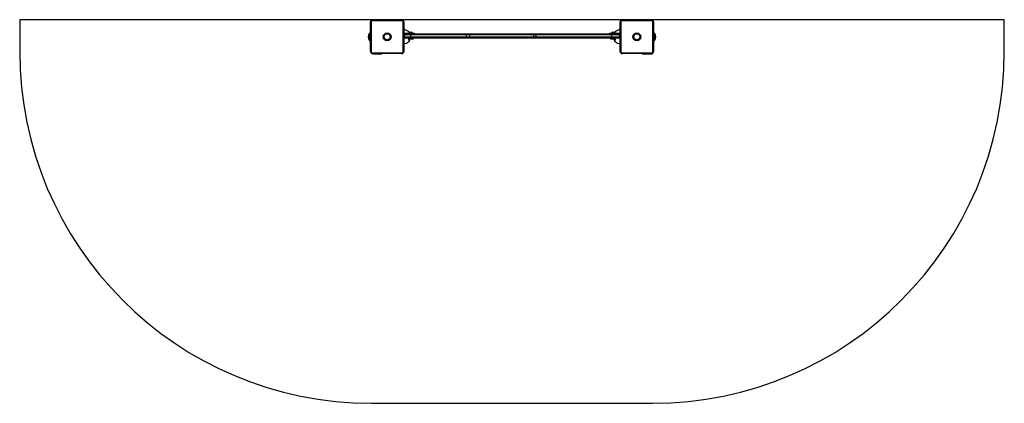
# Model space of a CAD drawing. Units: millimetres. Extents: x -1273 to 1527, y -421 to 669.
import ezdxf

# ---------------------------------------------------------------- set-up
doc = ezdxf.new("R2010")
doc.units = ezdxf.units.MM

msp = doc.modelspace()

# ---------------------------------------------------------------- linework, layer by layer
at = {"color": 7, "linetype": 'Continuous', "lineweight": 25}
for p, q in [((-267.853091, 668.823636), (-1272.853091, 668.823636)), ((-1272.853091, 668.823636), (-1272.853091, 578.823636)), ((-275.853091, 660.823636), (-275.853091, 579.823636)), ((-275.353091, 660.823636), (-275.853091, 660.823636)), ((-275.353091, 578.323636), (-275.353091, 662.323636)), ((-273.224043, 662.954061), (-273.224043, 577.693212)), ((-185.222666, 665.694588), (-270.483516, 665.694588)), ((-269.853091, 667.823636), (-185.853091, 667.823636)), ((-242.853091, 668.823636), (-267.853091, 668.823636)), ((-267.853091, 667.823636), (-267.853091, 668.823636)), ((497.146909, 668.823636), (-242.853091, 668.823636)), ((-242.853091, 667.823636), (-242.853091, 668.823636)), ((-182.482139, 577.693212), (-182.482139, 662.954061)), ((-180.353091, 662.323636), (-180.353091, 578.323636)), ((434.646909, 578.323636), (434.646909, 662.323636)), ((436.775957, 662.954061), (436.775957, 577.693212)), ((524.777334, 665.694588), (439.516484, 665.694588)), ((440.146909, 667.823636), (524.146909, 667.823636)), ((497.146909, 667.823636), (497.146909, 668.823636)), ((522.146909, 668.823636), (497.146909, 668.823636)), ((1527.146909, 668.823636), (522.146909, 668.823636)), ((522.146909, 667.823636), (522.146909, 668.823636)), ((527.517861, 577.693212), (527.517861, 662.954061)), ((529.646909, 662.323636), (529.646909, 578.323636)), ((529.646909, 660.823636), (530.146909, 660.823636)), ((530.146909, 579.823636), (530.146909, 660.823636)), ((1527.146909, 578.823636), (1527.146909, 668.823636)), ((-278.103091, 609.673636), (-278.103091, 630.973636)), ((-179.626305, 630.323636), (-180.353091, 630.323636)), ((-180.353091, 628.823636), (-179.626305, 628.823636)), ((-180.103091, 627.673636), (-180.353091, 627.423636)), ((-180.353091, 620.223636), (-180.103091, 619.973636)), ((-179.603091, 627.673636), (-180.103091, 627.673636)), ((-180.103091, 623.274429), (-180.103091, 627.673636)), ((-180.103091, 619.973636), (-180.103091, 623.274429)), ((-180.103091, 619.973636), (-179.603091, 619.973636)), ((-179.626305, 628.823636), (-179.626305, 630.323636)), ((-179.626305, 630.323636), (-178.280959, 630.323636)), ((-178.280959, 628.823636), (-179.626305, 628.823636)), ((-179.603091, 623.274429), (-179.603091, 627.673636)), ((-179.603091, 619.973636), (-179.603091, 623.274429)), ((-179.058284, 625.591783), (-179.058284, 626.073636)), ((-179.058284, 623.502671), (-179.058284, 625.591783)), ((-179.058284, 621.734524), (-179.058284, 623.502671)), ((-179.058284, 621.573636), (-179.058284, 621.734524)), ((-178.280959, 630.323636), (-178.280959, 628.823636)), ((-178.280959, 630.323636), (-153.731973, 630.323636)), ((-174.853091, 628.823636), (-178.280959, 628.823636)), ((-161.326054, 625.823636), (-177.853091, 625.823636)), ((-177.853091, 619.823636), (-177.853091, 625.823636)), ((-177.853091, 619.823636), (-161.326054, 619.823636)), ((-174.853091, 628.823636), (-160.80511, 628.823636)), ((-160.80511, 616.823636), (-174.853091, 616.823636)), ((-168.353091, 616.823636), (-168.353091, 614.944541)), ((-165.7227, 634.023636), (-166.337545, 634.023636)), ((-165.7227, 630.323636), (-165.7227, 634.023636)), ((-165.603091, 630.703636), (-165.603091, 630.323636)), ((-165.603091, 630.703636), (-156.103091, 630.703636)), ((-164.492796, 632.192036), (-165.185158, 633.690187)), ((-165.185158, 631.39823), (-165.185158, 633.690187)), ((-163.228091, 633.073636), (-158.478091, 633.073636)), ((-1.860319, 625.823636), (-161.326054, 625.823636)), ((-161.326054, 625.823636), (-161.326054, 619.823636)), ((-161.326054, 619.823636), (-1.860319, 619.823636)), ((-160.80511, 628.823636), (-1.339374, 628.823636)), ((-1.339374, 616.823636), (-160.80511, 616.823636)), ((-156.103091, 630.323636), (-156.103091, 630.703636)), ((-153.731973, 628.823636), (-153.731973, 630.323636)), ((-153.731973, 630.323636), (-150.563445, 630.323636)), ((-153.353091, 614.944541), (-153.353091, 616.823636)), ((-150.563445, 628.823636), (-150.563445, 630.323636)), ((-1.860319, 619.823636), (-1.860319, 625.823636)), ((6.111666, 625.823636), (-1.860319, 625.823636)), ((-1.860319, 619.823636), (6.111666, 619.823636)), ((-1.339374, 628.823636), (5.436813, 628.823636)), ((5.436813, 616.823636), (-1.339374, 616.823636)), ((5.436813, 628.823636), (188.906491, 628.823636)), ((188.906491, 616.823636), (5.436813, 616.823636)), ((6.111666, 625.823636), (6.111666, 619.823636)), ((189.581344, 625.823636), (6.111666, 625.823636)), ((6.111666, 619.823636), (189.581344, 619.823636)), ((188.906491, 628.823636), (194.883054, 628.823636)), ((194.883054, 616.823636), (188.906491, 616.823636)), ((189.581344, 619.823636), (189.581344, 625.823636)), ((194.778355, 625.823636), (189.581344, 625.823636)), ((189.581344, 619.823636), (194.778355, 619.823636)), ((194.778355, 625.823636), (194.778355, 619.823636)), ((411.448919, 625.823636), (194.778355, 625.823636)), ((194.778355, 619.823636), (411.448919, 619.823636)), ((194.883054, 628.823636), (411.553618, 628.823636)), ((411.553618, 616.823636), (194.883054, 616.823636)), ((404.857264, 630.323636), (404.857264, 628.823636)), ((404.857264, 630.323636), (408.025791, 630.323636)), ((407.646909, 616.823636), (407.646909, 614.944541)), ((408.025791, 630.323636), (408.025791, 628.823636)), ((408.025791, 630.323636), (432.574777, 630.323636)), ((410.396909, 630.703636), (410.396909, 630.323636)), ((410.396909, 630.703636), (419.896909, 630.703636)), ((432.146909, 625.823636), (411.448919, 625.823636)), ((411.448919, 619.823636), (411.448919, 625.823636)), ((411.448919, 619.823636), (432.146909, 619.823636)), ((411.553618, 628.823636), (429.146909, 628.823636)), ((429.146909, 616.823636), (411.553618, 616.823636)), ((412.771909, 633.073636), (417.521909, 633.073636)), ((419.478976, 633.690187), (418.786614, 632.192036)), ((419.478976, 633.690187), (419.478976, 631.39823)), ((419.896909, 630.323636), (419.896909, 630.703636)), ((420.631363, 634.023636), (420.016518, 634.023636)), ((420.016518, 634.023636), (420.016518, 630.323636)), ((422.646909, 614.944541), (422.646909, 616.823636)), ((432.574777, 628.823636), (429.146909, 628.823636)), ((432.146909, 625.823636), (432.146909, 619.823636)), ((432.574777, 628.823636), (432.574777, 630.323636)), ((432.574777, 630.323636), (433.920123, 630.323636)), ((433.920123, 628.823636), (432.574777, 628.823636)), ((433.352102, 626.073636), (433.352102, 625.73324)), ((433.352102, 625.73324), (433.352102, 623.747935)), ((433.352102, 623.747935), (433.352102, 621.838332)), ((433.352102, 621.838332), (433.352102, 621.573636)), ((434.396909, 627.673636), (433.896909, 627.673636)), ((433.896909, 627.673636), (433.896909, 619.973636)), ((433.896909, 619.973636), (434.396909, 619.973636)), ((433.920123, 630.323636), (433.920123, 628.823636)), ((433.920123, 630.323636), (434.646909, 630.323636)), ((434.646909, 628.823636), (433.920123, 628.823636)), ((434.646909, 627.423636), (434.396909, 627.673636)), ((434.396909, 627.673636), (434.396909, 619.973636)), ((434.396909, 619.973636), (434.646909, 620.223636)), ((532.396909, 630.973636), (532.396909, 609.673636)), ((-168.353091, 614.944541), (-167.853091, 614.444541)), ((-168.353091, 614.944541), (-166.752484, 614.944541)), ((-166.359191, 614.444541), (-167.853091, 614.444541)), ((-166.752484, 614.944541), (-153.353091, 614.944541)), ((-153.853091, 614.444541), (-166.359191, 614.444541)), ((-166.337545, 606.623636), (-165.7227, 606.623636)), ((-165.7227, 606.623636), (-165.7227, 614.444541)), ((-165.185158, 606.957086), (-165.185158, 614.444541)), ((-153.853091, 614.444541), (-153.353091, 614.944541)), ((407.646909, 614.944541), (408.146909, 614.444541)), ((407.646909, 614.944541), (422.646909, 614.944541)), ((422.146909, 614.444541), (408.146909, 614.444541)), ((419.478976, 614.444541), (419.478976, 606.957086)), ((420.016518, 614.444541), (420.016518, 606.623636)), ((420.016518, 606.623636), (420.631363, 606.623636)), ((422.146909, 614.444541), (422.646909, 614.944541)), ((-275.353091, 579.823636), (-275.853091, 579.823636)), ((-270.483516, 574.952684), (-185.222666, 574.952684)), ((-185.853091, 572.823636), (-269.853091, 572.823636)), ((-267.853091, 572.823636), (-267.853091, 571.823636)), ((-267.853091, 571.823636), (-242.853091, 571.823636)), ((-242.853091, 572.823636), (-242.853091, 571.823636)), ((439.516484, 574.952684), (524.777334, 574.952684)), ((524.146909, 572.823636), (440.146909, 572.823636)), ((497.146909, 572.823636), (497.146909, 571.823636)), ((497.146909, 571.823636), (522.146909, 571.823636)), ((522.146909, 572.823636), (522.146909, 571.823636)), ((529.646909, 579.823636), (530.146909, 579.823636)), ((-272.853091, -421.176364), (527.146909, -421.176364))]:
    msp.add_line(p, q, dxfattribs=at)
for centre, radius in [((-227.853091, 620.323636), 11.1), ((-227.853091, 620.323636), 8.6), ((482.146909, 620.323636), 11.1), ((482.146909, 620.323636), 8.6)]:
    msp.add_circle(centre, radius, dxfattribs=at)
for centre, radius, start, end in [((-267.853091, 660.823636), 8, 152.387316, 180), ((-269.853091, 662.323636), 5.5, 90, 180), ((-273.614961, 660.363972), 2.619423, 81.417208, 131.571509), ((-270.483516, 662.954061), 2.740527, 90, 180), ((-267.853091, 660.823636), 8, 90, 129.532961), ((-267.893427, 666.085507), 2.619423, 138.428491, 188.582792), ((-187.812755, 666.085507), 2.619423, 351.417208, 41.571509), ((-185.853091, 662.323636), 5.5, 360, 90), ((-185.222666, 662.954061), 2.740527, 360, 90), ((-182.09122, 660.363972), 2.619423, 48.428491, 98.582792), ((440.146909, 662.323636), 5.5, 90, 180), ((436.385039, 660.363972), 2.619423, 81.417208, 131.571509), ((439.516484, 662.954061), 2.740527, 90, 180), ((442.106573, 666.085507), 2.619423, 138.428491, 188.582792), ((522.146909, 660.823636), 8, 48.637993, 90), ((522.187245, 666.085507), 2.619423, 351.417208, 41.571509), ((524.146909, 662.323636), 5.5, 360, 90), ((524.777334, 662.954061), 2.740527, 360, 90), ((527.90878, 660.363972), 2.619423, 48.428491, 98.582792), ((522.146909, 660.823636), 8, 0, 26.941157), ((-263.903091, 620.323636), 17.75, 143.130102, 216.869898), ((-277.103091, 630.223636), 1.25, 0, 143.130102), ((-180.853091, 620.451329), 19.872308, 43.076632, 88.558249), ((-188.287992, 623.823636), 9.5, 13.700233, 23.907619), ((-188.287992, 623.823636), 9.5, 336.092381, 346.299767), ((-174.853091, 625.823636), 3, 90, 180), ((-174.853091, 619.823636), 3, 180, 270), ((-165.7227, 633.423636), 0.6, 26.375385, 90), ((-160.853091, 628.318621), 5.315148, 116.540871, 153.33838), ((-156.616268, 626.551021), 4.765624, 151.518387, 188.779461), ((-156.616268, 619.096252), 4.765624, 171.220539, 208.481613), ((-160.853091, 628.318621), 5.315148, 26.66162, 63.459129), ((2.849467, 626.551021), 4.765624, 151.518387, 188.779461), ((2.849467, 619.096252), 4.765624, 171.220539, 208.481613), ((2.271467, 626.535684), 3.905654, 349.495542, 35.859886), ((2.271467, 619.111589), 3.905654, 324.140114, 10.504458), ((185.741146, 626.535684), 3.905654, 349.495542, 35.859886), ((185.741146, 619.111589), 3.905654, 324.140114, 10.504458), ((216.34716, 626.572723), 21.581809, 174.013347, 181.989088), ((216.34716, 619.07455), 21.581809, 178.010912, 185.986653), ((415.146909, 628.318621), 5.315148, 116.540871, 153.33838), ((433.017724, 626.572723), 21.581809, 174.013347, 181.989088), ((433.017724, 619.07455), 21.581809, 178.010912, 185.986653), ((415.146909, 628.318621), 5.315148, 26.66162, 63.459129), ((420.016518, 633.423636), 0.6, 90, 153.624615), ((435.146909, 620.451329), 19.872308, 91.441751, 136.923368), ((429.146909, 625.823636), 3, 0, 90), ((429.146909, 619.823636), 3, 270, 0), ((442.58181, 623.823636), 9.5, 156.092381, 166.299767), ((442.58181, 623.823636), 9.5, 193.700233, 203.907619), ((531.396909, 630.223636), 1.25, 36.869898, 180), ((518.196909, 620.323636), 17.75, 323.130102, 36.869898), ((-277.103091, 610.423636), 1.25, 216.869898, 0), ((-180.853091, 620.195944), 19.872308, 271.441751, 316.923368), ((-165.7227, 607.223636), 0.6, 270, 333.624615), ((-192.14097, 620.323636), 30.087879, 333.624615, 348.732057), ((446.434788, 620.323636), 30.087879, 191.267943, 206.375385), ((420.016518, 607.223636), 0.6, 206.375385, 270), ((435.146909, 620.195944), 19.872308, 223.076632, 268.558249), ((531.396909, 610.423636), 1.25, 180, 323.130102), ((-272.853091, 578.823636), 1000, 180, 270), ((-267.853091, 579.823636), 8, 180, 206.941157), ((-269.853091, 578.323636), 5.5, 180, 270), ((-273.614961, 580.283301), 2.619423, 228.428491, 278.582792), ((-270.483516, 577.693212), 2.740527, 180, 270), ((-267.853091, 579.823636), 8, 228.637993, 270), ((-267.893427, 574.561766), 2.619423, 171.417208, 221.571509), ((-185.853091, 578.323636), 5.5, 270, 360), ((-187.812755, 574.561766), 2.619423, 318.428491, 8.582792), ((-185.222666, 577.693212), 2.740527, 270, 360), ((-182.09122, 580.283301), 2.619423, 261.417208, 311.571509), ((440.146909, 578.323636), 5.5, 180, 270), ((436.385039, 580.283301), 2.619423, 228.428491, 278.582792), ((439.516484, 577.693212), 2.740527, 180, 270), ((442.106573, 574.561766), 2.619423, 171.417208, 221.571509), ((522.146909, 579.823636), 8, 270, 309.532961), ((524.146909, 578.323636), 5.5, 270, 360), ((522.187245, 574.561766), 2.619423, 318.428491, 8.582792), ((524.777334, 577.693212), 2.740527, 270, 0), ((527.146909, 578.823636), 1000, 270, 0), ((527.90878, 580.283301), 2.619423, 261.417208, 311.571509), ((522.146909, 579.823636), 8, 332.387316, 0)]:
    msp.add_arc(centre, radius, start, end, dxfattribs=at)

doc.saveas('drawing.dxf')
